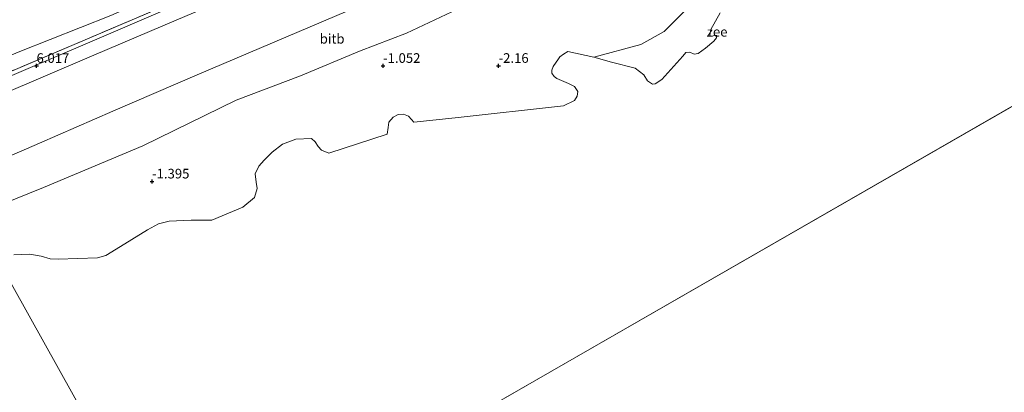
# Model space of a CAD drawing. Units: metres. Extents: x 29998 to 40006, y 381250 to 387503.
# Drawn here: x 33395 to 33650, y 385184 to 385281 of the extents above; entities that cross this region are included whole.
import ezdxf
from ezdxf.enums import TextEntityAlignment as Align

# ---------------------------------------------------------------- set-up
doc = ezdxf.new("R2010")
doc.units = ezdxf.units.M
doc.linetypes.add('IE-TERREINAFSCHEIDING', pattern=[10, 8, -2])
doc.layers.get('0').update_dxf_attribs({"lineweight": 25})
for name, color, linetype, lineweight in [('B-ME-GW-HOOGTEPUNT-S-B1', 10, 'Continuous', 25), ('B-ME-GW-KRUINLIJN-L-B1', 93, 'Continuous', 18), ('B-ME-GW-TEENLIJN-L-B1', 93, 'Continuous', 18), ('B-ME-IE-GRASLAND-GV-B6', 93, 'Continuous', 18), ('B-ME-IE-GRONDWERKLIJN-GROND_NIETINGERICHT-GV-B6', 253, 'Continuous', 18), ('B-ME-IE-HULPGEOMETRIE-L-B1', 53, 'Continuous', 18), ('B-ME-IE-TERREINAFSCHEIDING-RASTERHEKWERK-L-B1', 8, 'IE-TERREINAFSCHEIDING', 18), ('B-ME-OB-BEKLEDING-GV-B6', 253, 'Continuous', 18), ('B-ME-OB-WATERLIJN-L-B1', 133, 'OB-WATERLIJN', 18), ('B-ME-OG-WATER-GV-B6', 153, 'Continuous', 18), ('B-ME-VH-VERH_SOORT-BITUMEN-GV-B6', 8, 'IE-TERREINAFSCHEIDING-NATUURLIJK-HOUTWAL', 18)]:
    doc.layers.add(name, color=color, linetype=linetype, lineweight=lineweight)
doc.styles.add('NLCS-ISO', font='NLCS-ISO.TTF')
doc.linetypes.add('IE-TERREINAFSCHEIDING-NATUURLIJK-HOUTWAL', pattern='A,7,-1.5,[67,NLCS.SHX,S=0.75,R=45,X=0,Y=0],-1.5,7,-1.5,[70,NLCS.SHX,S=0.75,R=0,X=0,Y=0],-1.5', length=20)
doc.linetypes.add('OB-WATERLIJN', pattern='A,10,[32,NLCS.SHX,S=2,R=0,X=0,Y=0],-12', length=22)

# ---------------------------------------------------------------- blocks, each defined once
blk = doc.blocks.new('hoogtepunt')
for p, q in [((-0.5, 0), (0.5, 0)), ((0, 0.5), (0, -0.5))]:
    blk.add_line(p, q)

msp = doc.modelspace()

# ---------------------------------------------------------------- linework, layer by layer
at = {"layer": 'B-ME-GW-KRUINLIJN-L-B1'}
msp.add_polyline3d([(33389.491, 385261.348, 5.878), (33414.046, 385271.835, 5.919), (33435.457, 385280.948, 5.915), (33478.05, 385299.048, 5.902)], dxfattribs=at)
at = {"layer": 'B-ME-GW-TEENLIJN-L-B1'}
for points in [[(33556.526, 385405.666, 9.682), (33557.118, 385403.282, 9.671), (33557.448, 385401.17, 9.613), (33556.637, 385398.386, 9.528), (33553.143, 385388.19, 9.06), (33548.206, 385376.096, 8.483), (33546.547, 385371.955, 8.289), (33542.116, 385360.431, 7.739), (33538.307, 385350.064, 7.202), (33535.379, 385344.203, 6.906), (33531.933, 385336.899, 6.529), (33526.56, 385330.837, 6.293), (33519.643, 385325.489, 6.306), (33512.809, 385321.214, 6.239), (33504.999, 385318.423, 6.334), (33481.156, 385309.001, 6.314), (33468.002, 385302.807, 6.278), (33443.443, 385293.195, 6.347), (33418.427, 385282.121, 6.307), (33394.83, 385272.823, 6.319), (33376.513, 385265.204, 6.333), (33365.833, 385260.494, 6.314)], [(33521.77, 385290.106, 0.062), (33495.262, 385277.534, -0.079), (33483.004, 385272.92, -0.084), (33467.703, 385266.455, -0.104), (33450.981, 385260.169, -0.132), (33426.739, 385248.305, -0.145), (33400.95, 385237.473, -0.148), (33382.753, 385230.124, -0.167)]]:
    msp.add_polyline3d(points, dxfattribs=at)
at = {"layer": 'B-ME-IE-GRASLAND-GV-B6'}
for points in [[(33548.206, 385376.096, 8.483), (33546.547, 385371.955, 8.289), (33542.116, 385360.431, 7.739), (33538.307, 385350.064, 7.202), (33535.379, 385344.203, 6.906), (33531.933, 385336.899, 6.529), (33526.56, 385330.837, 6.293), (33519.643, 385325.489, 6.306), (33512.809, 385321.214, 6.239), (33504.999, 385318.423, 6.334), (33481.156, 385309.001, 6.314), (33468.002, 385302.807, 6.278), (33443.443, 385293.195, 6.347), (33418.427, 385282.121, 6.307), (33394.83, 385272.823, 6.319), (33376.513, 385265.204, 6.333)], [(33386.726, 385265.157, 6.045), (33411.806, 385275.843, 6.096), (33432.778, 385284.738, 6.084)], [(33432.778, 385284.738, 6.084), (33411.806, 385275.843, 6.096), (33386.726, 385265.157, 6.045)], [(33376.513, 385265.204, 6.333), (33394.83, 385272.823, 6.319), (33418.427, 385282.121, 6.307)], [(33433.795, 385284.101, 6.023), (33412.988, 385275.256, 5.992), (33387.982, 385264.578, 6.016)]]:
    msp.add_polyline3d(points, dxfattribs=at)
at = {"layer": 'B-ME-IE-GRONDWERKLIJN-GROND_NIETINGERICHT-GV-B6'}
msp.add_polyline3d([(33576.668, 385282.884, -2.38), (33574.275, 385278.528, -2.38), (33574.022, 385276.982, -2.38), (33574.421, 385276.821, -2.38), (33575.291, 385276.979, -2.38), (33575.883, 385276.921, -2.38), (33575.779, 385276.311, -2.38), (33575.058, 385275.509, -2.38), (33572.916, 385273.711, -2.38), (33570.962, 385272.315, -2.38), (33569.925, 385272.092, -2.38), (33568.85, 385272.628, -2.38), (33567.804, 385272.564, -2.38), (33567.002, 385271.603, -2.38), (33561.587, 385265.509, -2.38), (33559.831, 385264.386, -2.38), (33559.164, 385264.298, -2.38), (33557.858, 385265.154, -2.38), (33556.899, 385266.702, -2.38), (33554.592, 385268.499, -2.38), (33548.529, 385270.024, -2.38), (33543.856, 385271.338, -2.38), (33556.1, 385274.586, -1.63), (33562.167, 385277.979, -1.555), (33569.142, 385284.978, -1.572)], dxfattribs=at)
at = {"layer": 'B-ME-IE-HULPGEOMETRIE-L-B1'}
msp.add_line((33436.185, 385134.216, -2.38), (33752.233, 385315.922, -2.408), dxfattribs=at)
msp.add_polyline3d([(33436.185, 385134.216, -2.38), (33389.157, 385218.629, -2.38)], dxfattribs=at)
at = {"layer": 'B-ME-IE-TERREINAFSCHEIDING-RASTERHEKWERK-L-B1'}
msp.add_polyline3d([(33552.037, 385410.565, 9.364), (33553.318, 385409.364, 9.475), (33555.938, 385405.09, 9.674), (33556.402, 385403.088, 9.696), (33556.395, 385400.376, 9.617), (33548.206, 385376.096, 8.483), (33541.113, 385355.637, 7.468), (33533.855, 385335.326, 6.505), (33531.765, 385330.783, 6.301), (33530.341, 385328.764, 6.239), (33528.657, 385326.777, 6.2), (33527.04, 385325.38, 6.203), (33525.12, 385324.168, 6.155), (33522.86, 385323.01, 6.185), (33520.515, 385321.872, 6.174), (33518.162, 385320.793, 6.133), (33500.116, 385313.209, 6.142), (33495.044, 385311.135, 6.117), (33475.791, 385302.899, 6.068), (33470.366, 385300.645, 6.102), (33454.221, 385293.9, 6.134), (33432.778, 385284.738, 6.084), (33411.806, 385275.843, 6.096), (33386.726, 385265.157, 6.045)], dxfattribs=at)
at = {"layer": 'B-ME-OB-BEKLEDING-GV-B6'}
for points in [[(33377.494, 385239.564, 2.338), (33395.178, 385246.953, 2.326), (33419.003, 385257.32, 2.347), (33440.863, 385266.707, 2.359), (33483.465, 385284.803, 2.368), (33507.772, 385295.139, 2.398), (33513.311, 385297.321, 2.361), (33531.865, 385305.167, 2.393), (33537.825, 385307.723, 2.416), (33541.648, 385309.753, 2.443), (33545.206, 385311.82, 2.398), (33547.715, 385313.562, 2.364), (33551.832, 385317.035, 2.359), (33555.783, 385321.094, 2.403), (33560.499, 385326.772, 2.342), (33560.776, 385327.12, 2.359), (33561.742, 385326.336, 2.034)], [(33561.742, 385326.336, 2.034), (33563.233, 385325.236, 1.551), (33570.849, 385320.729, -0.69), (33568.823, 385317.818, -0.763), (33568.7, 385317.904, -0.203), (33563.979, 385311.122, -0.111), (33559.068, 385303.749, -0.235), (33534.283, 385291.424, -0.272), (33525.732, 385290.475, -0.159), (33521.77, 385290.106, 0.062), (33495.262, 385277.534, -0.079), (33483.004, 385272.92, -0.084), (33467.703, 385266.455, -0.104), (33450.981, 385260.169, -0.132), (33426.739, 385248.305, -0.145), (33400.95, 385237.473, -0.148), (33382.753, 385230.124, -0.167)], [(33389.491, 385261.348, 5.878), (33414.046, 385271.835, 5.919), (33435.457, 385280.948, 5.915), (33478.05, 385299.048, 5.902)], [(33382.753, 385230.124, -0.167), (33400.95, 385237.473, -0.148), (33426.739, 385248.305, -0.145), (33450.981, 385260.169, -0.132), (33467.703, 385266.455, -0.104), (33483.004, 385272.92, -0.084), (33495.262, 385277.534, -0.079), (33521.77, 385290.106, 0.062)], [(33483.465, 385284.803, 2.368), (33440.863, 385266.707, 2.359), (33419.003, 385257.32, 2.347), (33395.178, 385246.953, 2.326), (33377.494, 385239.564, 2.338)], [(33569.142, 385284.978, -1.572), (33562.167, 385277.979, -1.555), (33556.1, 385274.586, -1.63), (33543.856, 385271.338, -2.38), (33537.174, 385272.788, -2.38), (33536.02, 385272.106, -2.38), (33535.083, 385271.448, -2.38), (33534.749, 385270.882, -2.38), (33533.356, 385268.875, -2.38), (33532.99, 385267.933, -2.38), (33532.953, 385267.192, -2.38), (33533.595, 385266.325, -2.38), (33534.27, 385265.76, -2.38), (33537.326, 385264.46, -2.38), (33538.89, 385263.752, -2.38), (33539.71, 385262.451, -2.38), (33539.575, 385261.184, -2.38), (33538.849, 385260.051, -2.38), (33536.035, 385258.682, -2.38), (33507.86, 385255.565, -2.38), (33497.189, 385254.419, -2.38), (33496.51, 385255.146, -2.38), (33495.742, 385255.987, -2.38), (33494.434, 385256.521, -2.38), (33493.095, 385256.478, -2.38), (33491.751, 385255.727, -2.38), (33490.637, 385254.473, -2.38), (33490.447, 385253.072, -2.38), (33490.203, 385251.306, -2.38), (33475.069, 385246.416, -2.38), (33473.139, 385247.195, -2.38), (33472.285, 385248.114, -2.38), (33471.507, 385249.332, -2.38), (33470.618, 385250.203, -2.38), (33466.514, 385250.055, -2.38), (33463.025, 385248.752, -2.38), (33460.326, 385246.694, -2.38), (33458.319, 385244.608, -2.38), (33456.915, 385243.076, -2.38), (33455.919, 385241.03, -2.38), (33456.216, 385238.879, -2.38), (33456.452, 385237.206, -2.38), (33455.807, 385234.898, -2.38), (33452.748, 385232.391, -2.38), (33444.708, 385228.997, -2.38), (33439.331, 385228.975, -2.38), (33433.587, 385228.778, -2.38), (33430.825, 385228.074, -2.38), (33427.993, 385226.475, -2.38), (33419.816, 385221.503, -2.38), (33417.158, 385219.827, -2.38), (33415.031, 385219.259, -2.38), (33404.791, 385218.915, -2.38), (33402.701, 385218.946, -2.38), (33400.415, 385219.666, -2.38), (33397.411, 385220.162, -2.38), (33393.248, 385219.972, -2.38)]]:
    msp.add_polyline3d(points, dxfattribs=at)
at = {"layer": 'B-ME-OB-WATERLIJN-L-B1'}
msp.add_polyline3d([(33576.668, 385282.884, -2.38), (33574.275, 385278.528, -2.38), (33574.022, 385276.982, -2.38), (33574.421, 385276.821, -2.38), (33575.291, 385276.979, -2.38), (33575.883, 385276.921, -2.38), (33575.779, 385276.311, -2.38), (33575.058, 385275.509, -2.38), (33572.916, 385273.711, -2.38), (33570.962, 385272.315, -2.38), (33569.925, 385272.092, -2.38), (33568.85, 385272.628, -2.38), (33567.804, 385272.564, -2.38), (33567.002, 385271.603, -2.38), (33561.587, 385265.509, -2.38), (33559.831, 385264.386, -2.38), (33559.164, 385264.298, -2.38), (33557.858, 385265.154, -2.38), (33556.899, 385266.702, -2.38), (33554.592, 385268.499, -2.38), (33548.529, 385270.024, -2.38), (33543.856, 385271.338, -2.38), (33537.174, 385272.788, -2.38), (33536.02, 385272.106, -2.38), (33535.083, 385271.448, -2.38), (33534.749, 385270.882, -2.38), (33533.356, 385268.875, -2.38), (33532.99, 385267.933, -2.38), (33532.953, 385267.192, -2.38), (33533.595, 385266.325, -2.38), (33534.27, 385265.76, -2.38), (33537.326, 385264.46, -2.38), (33538.89, 385263.752, -2.38), (33539.71, 385262.451, -2.38), (33539.575, 385261.184, -2.38), (33538.849, 385260.051, -2.38), (33536.035, 385258.682, -2.38), (33507.86, 385255.565, -2.38), (33497.189, 385254.419, -2.38), (33496.51, 385255.146, -2.38), (33495.742, 385255.987, -2.38), (33494.434, 385256.521, -2.38), (33493.095, 385256.478, -2.38), (33491.751, 385255.727, -2.38), (33490.637, 385254.473, -2.38), (33490.447, 385253.072, -2.38), (33490.203, 385251.306, -2.38), (33475.069, 385246.416, -2.38), (33473.139, 385247.195, -2.38), (33472.285, 385248.114, -2.38), (33471.507, 385249.332, -2.38), (33470.618, 385250.203, -2.38), (33466.514, 385250.055, -2.38), (33463.025, 385248.752, -2.38), (33460.326, 385246.694, -2.38), (33458.319, 385244.608, -2.38), (33456.915, 385243.076, -2.38), (33455.919, 385241.03, -2.38), (33456.216, 385238.879, -2.38), (33456.452, 385237.206, -2.38), (33455.807, 385234.898, -2.38), (33452.748, 385232.391, -2.38), (33444.708, 385228.997, -2.38), (33439.331, 385228.975, -2.38), (33433.587, 385228.778, -2.38), (33430.825, 385228.074, -2.38), (33427.993, 385226.475, -2.38), (33419.816, 385221.503, -2.38), (33417.158, 385219.827, -2.38), (33415.031, 385219.259, -2.38), (33404.791, 385218.915, -2.38), (33402.701, 385218.946, -2.38), (33400.415, 385219.666, -2.38), (33397.411, 385220.162, -2.38), (33393.248, 385219.972, -2.38)], dxfattribs=at)
at = {"layer": 'B-ME-OG-WATER-GV-B6'}
for points in [[(30000, 381250, -2.4468), (30000, 384899.8475, -1.9924), (30067.89, 384926.301, -1.993), (30069.3849, 384744.9286, -2.2476), (30069.804, 384694.084, -2.319), (30285.041, 384697.066, -2.311), (30636.723, 384706.048, -2.32), (30871.238, 384713.303, -2.815), (31363.835, 384660.387, -2.3), (31739.037, 384678.188, -2.321), (32103.436, 384699.819, -2.323), (32456.488, 384710.475, -2.323), (32791.794, 384780.4, -2.341), (33100.493, 384963.068, -2.359), (33436.185, 385134.216, -2.38), (33752.233, 385315.922, -2.408)], [(33752.233, 385315.922, -2.408), (33436.185, 385134.216, -2.38), (33389.157, 385218.629, -2.38)], [(33393.248, 385219.972, -2.38), (33397.411, 385220.162, -2.38), (33400.415, 385219.666, -2.38), (33402.701, 385218.946, -2.38), (33404.791, 385218.915, -2.38), (33415.031, 385219.259, -2.38), (33417.158, 385219.827, -2.38), (33419.816, 385221.503, -2.38), (33427.993, 385226.475, -2.38), (33430.825, 385228.074, -2.38), (33433.587, 385228.778, -2.38), (33439.331, 385228.975, -2.38), (33444.708, 385228.997, -2.38), (33452.748, 385232.391, -2.38), (33455.807, 385234.898, -2.38), (33456.452, 385237.206, -2.38), (33456.216, 385238.879, -2.38), (33455.919, 385241.03, -2.38), (33456.915, 385243.076, -2.38), (33458.319, 385244.608, -2.38), (33460.326, 385246.694, -2.38), (33463.025, 385248.752, -2.38), (33466.514, 385250.055, -2.38), (33470.618, 385250.203, -2.38), (33471.507, 385249.332, -2.38), (33472.285, 385248.114, -2.38), (33473.139, 385247.195, -2.38), (33475.069, 385246.416, -2.38), (33490.203, 385251.306, -2.38), (33490.447, 385253.072, -2.38), (33490.637, 385254.473, -2.38), (33491.751, 385255.727, -2.38), (33493.095, 385256.478, -2.38), (33494.434, 385256.521, -2.38), (33495.742, 385255.987, -2.38), (33496.51, 385255.146, -2.38), (33497.189, 385254.419, -2.38), (33507.86, 385255.565, -2.38), (33536.035, 385258.682, -2.38), (33538.849, 385260.051, -2.38), (33539.575, 385261.184, -2.38), (33539.71, 385262.451, -2.38), (33538.89, 385263.752, -2.38), (33537.326, 385264.46, -2.38), (33534.27, 385265.76, -2.38), (33533.595, 385266.325, -2.38), (33532.953, 385267.192, -2.38), (33532.99, 385267.933, -2.38), (33533.356, 385268.875, -2.38), (33534.749, 385270.882, -2.38), (33535.083, 385271.448, -2.38), (33536.02, 385272.106, -2.38), (33537.174, 385272.788, -2.38), (33543.856, 385271.338, -2.38), (33548.529, 385270.024, -2.38), (33554.592, 385268.499, -2.38), (33556.899, 385266.702, -2.38), (33557.858, 385265.154, -2.38), (33559.164, 385264.298, -2.38), (33559.831, 385264.386, -2.38), (33561.587, 385265.509, -2.38), (33567.002, 385271.603, -2.38), (33567.804, 385272.564, -2.38), (33568.85, 385272.628, -2.38), (33569.925, 385272.092, -2.38), (33570.962, 385272.315, -2.38), (33572.916, 385273.711, -2.38), (33575.058, 385275.509, -2.38), (33575.779, 385276.311, -2.38), (33575.883, 385276.921, -2.38), (33575.291, 385276.979, -2.38), (33574.421, 385276.821, -2.38), (33574.022, 385276.982, -2.38), (33574.275, 385278.528, -2.38), (33576.668, 385282.884, -2.38)], [(33389.157, 385218.629, -2.38), (33436.185, 385134.216, -2.38)]]:
    msp.add_polyline3d(points, dxfattribs=at)
at = {"layer": 'B-ME-VH-VERH_SOORT-BITUMEN-GV-B6'}
for points in [[(33478.05, 385299.048, 5.902), (33435.457, 385280.948, 5.915), (33414.046, 385271.835, 5.919), (33389.491, 385261.348, 5.878)], [(33387.982, 385264.578, 6.016), (33412.988, 385275.256, 5.992), (33433.795, 385284.101, 6.023)]]:
    msp.add_polyline3d(points, dxfattribs=at)

# ---------------------------------------------------------------- block references
at = {"layer": 'B-ME-GW-HOOGTEPUNT-S-B1', "rotation": 90}
for p in [(33399.167, 385269.076, 6.017), (33399.167, 385269.076, 6.017), (33489.165, 385269.077, -1.052), (33489.165, 385269.077, -1.052), (33519.164, 385269.079, -2.16), (33519.164, 385269.079, -2.16), (33429.172, 385239.062, -1.395), (33429.172, 385239.062, -1.395)]:
    msp.add_blockref('hoogtepunt', p, dxfattribs=at)

# ---------------------------------------------------------------- texts
at = {"layer": 'B-ME-GW-HOOGTEPUNT-S-B1', "ltscale": 0.2, "style": 'NLCS-ISO'}
for s, p in [('6.017', (33399.167, 385269.076, 6.017)), ('6.017', (33399.167, 385269.076, 6.017)), ('-1.052', (33489.165, 385269.077, -1.052)), ('-1.052', (33489.165, 385269.077, -1.052)), ('-2.16', (33519.164, 385269.079, -2.16)), ('-2.16', (33519.164, 385269.079, -2.16)), ('-1.395', (33429.172, 385239.062, -1.395)), ('-1.395', (33429.172, 385239.062, -1.395))]:
    msp.add_text(s, height=2.5, dxfattribs=at).set_placement(p, align=Align.BOTTOM_LEFT)
at = {"layer": 'B-ME-OB-BEKLEDING-GV-B6', "ltscale": 0.2, "style": 'NLCS-ISO'}
msp.add_text('bitb', height=2.5, dxfattribs=at).set_placement((33475.9371, 385276.1016), align=Align.MIDDLE_CENTER)
at = {"layer": 'B-ME-OG-WATER-GV-B6', "ltscale": 0.2, "style": 'NLCS-ISO'}
msp.add_text('zee', height=2.5, dxfattribs=at).set_placement((33575.9052, 385277.9067), align=Align.MIDDLE_CENTER)

doc.saveas('drawing.dxf')
